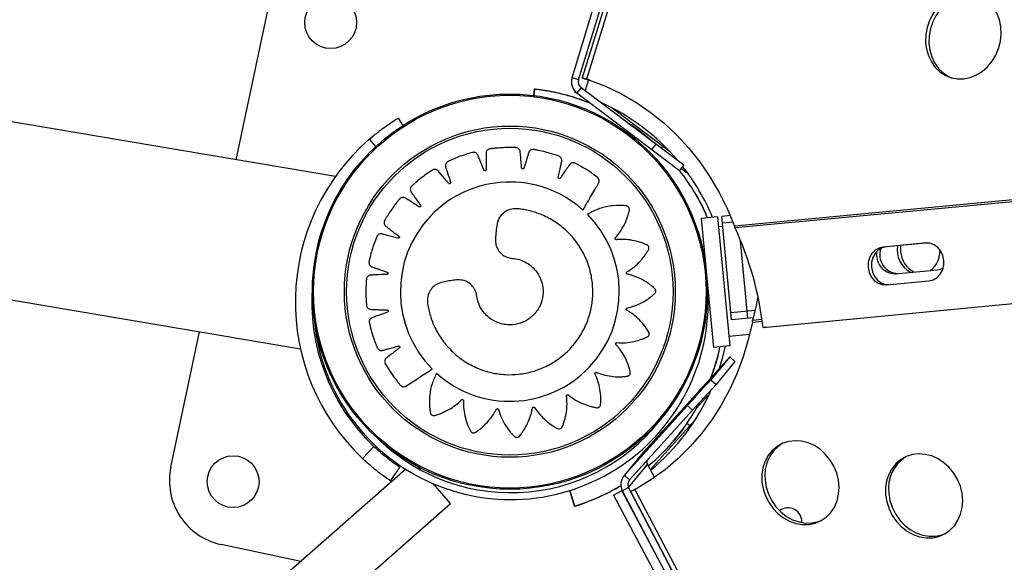
# Model space of a CAD drawing. Extents: x -5083 to 5878, y -1863 to 5941.
# Drawn here: x 114 to 399, y 1059 to 1216 of the extents above; entities that cross this region are included whole.
import ezdxf

# ---------------------------------------------------------------- set-up
doc = ezdxf.new("R2010")
doc.units = 0
doc.linetypes.add('SLD-CONTINUA', pattern=[0])
doc.layers.get('0').update_dxf_attribs({"linetype": 'CONTINUOUS'})

msp = doc.modelspace()

# ---------------------------------------------------------------- linework, layer by layer
at = {"color": 7, "linetype": 'SLD-CONTINUA'}
for p, q in [((578.41, 2170.72), (277.13, 1199.13)), ((579.71, 2170.32), (278.43, 1198.74)), ((276.13, 1198.5), (558.74, 2123)), ((274.22, 1199.09), (554.94, 2117.42)), ((205.76, 1170.57), (-1593.74, 1473.67)), ((-1597.57, 1422.79), (195.6, 1120.77)), ((1689.36, 1284.97), (321.26, 1156.21)), ((1689.35, 1284.45), (321.4, 1155.7)), ((329.52, 1126.93), (1694.16, 1257.51)), ((177, 1175.42), (186.18, 1218.57)), ((330.46, 1127.01), (1181.64, 1208.46)), ((276.13, 1198.5), (274.22, 1199.09)), ((279.04, 1198.54), (277.13, 1199.13)), ((277.13, 1199.13), (277.24, 1199.04)), ((277.24, 1199.04), (279.15, 1198.45)), ((278.99, 1198.5), (278.05, 1195.41)), ((278.43, 1198.74), (279.26, 1198.48)), ((279.26, 1198.48), (278.43, 1198.74)), ((279.04, 1198.54), (279.15, 1198.45)), ((279.15, 1198.45), (279.17, 1198.5)), ((279.26, 1198.48), (279.25, 1198.46)), ((263.14, 1193.96), (263.35, 1195.82)), ((263.35, 1195.82), (263.14, 1193.96)), ((263.35, 1195.82), (263.35, 1195.82)), ((275.12, 1195.19), (275.01, 1194.84)), ((275.8, 1194.6), (275.01, 1194.84)), ((276.84, 1196.32), (275.64, 1194.72)), ((275.64, 1194.72), (305.35, 1172.34)), ((276.84, 1196.32), (306.55, 1173.93)), ((285.83, 1190.4), (302.36, 1177.95)), ((223.75, 1187.38), (223.9, 1187.47)), ((223.9, 1187.47), (225.23, 1185.29)), ((215.53, 1181.32), (216.54, 1182.16)), ((215.53, 1181.32), (217.38, 1179.2)), ((297.36, 1178.36), (298.56, 1179.95)), ((300.06, 1178.82), (300.48, 1179.37)), ((306.55, 1173.93), (305.35, 1172.34)), ((307.26, 1171.75), (305.76, 1172.88)), ((307.4, 1171.95), (307.26, 1171.75)), ((316.33, 1158.89), (311.59, 1158.43)), ((311.59, 1158.43), (313.04, 1143.33)), ((316.33, 1158.89), (319.93, 1121.56)), ((320.03, 1159.25), (317.58, 1159.03)), ((320.37, 1129.16), (317.58, 1159.03)), ((320.83, 1157.32), (317.76, 1157.03)), ((317.85, 1156.14), (316.61, 1156.02)), ((321.4, 1155.7), (321.26, 1156.21)), ((325.11, 1129.6), (323.01, 1152.01)), ((311.41, 1150.12), (312.36, 1150.39)), ((312.36, 1150.39), (311.74, 1150.21)), ((376.54, 1151.33), (364.26, 1150.18)), ((365.21, 1150.26), (364.26, 1150.18)), ((376.81, 1151.35), (365.21, 1150.26)), ((367.78, 1142.45), (380.04, 1143.6)), ((313.16, 1142.17), (315.19, 1121.1)), ((365.27, 1139.23), (377.54, 1140.38)), ((313.63, 1132.76), (313.64, 1132.76)), ((327.17, 1131.8), (320.18, 1131.15)), ((313.43, 1129.23), (313.43, 1129.23)), ((326.66, 1129.74), (320.37, 1129.16)), ((326.41, 1128.48), (326.46, 1129.01)), ((326.41, 1128.48), (329.28, 1128.75)), ((326.46, 1129.01), (329.21, 1129.27)), ((330.46, 1127.01), (329.52, 1126.93)), ((158.1, 1086.52), (166.42, 1125.68)), ((319.65, 1124.42), (325.65, 1125)), ((319.93, 1121.56), (315.19, 1121.1)), ((319.88, 1118.37), (313.19, 1111.01)), ((319.88, 1118.37), (314.41, 1111.8)), ((321.36, 1117.03), (319.88, 1118.37)), ((314.58, 1112.85), (315.31, 1114.95)), ((321.36, 1117.03), (315.89, 1110.45)), ((314.58, 1112.85), (314.39, 1112.33)), ((314.41, 1111.8), (315.89, 1110.45)), ((294.91, 1090.87), (313.19, 1111.01)), ((309.13, 1103.01), (315.89, 1110.45)), ((302.17, 1098.68), (308.9, 1106.09)), ((308.93, 1106.13), (302.21, 1098.73)), ((303.09, 1099.78), (309.81, 1107.18)), ((309.85, 1107.23), (303.13, 1099.83)), ((306.85, 1107.24), (306.81, 1107.17)), ((308.93, 1106.13), (308.94, 1106.13)), ((309.85, 1107.23), (309.85, 1107.23)), ((310.33, 1103.71), (313.48, 1107.2)), ((313.48, 1107.2), (313.66, 1107.04)), ((307.65, 1104.35), (289.37, 1084.21)), ((309.13, 1103.01), (290.85, 1082.87)), ((300.35, 1096.49), (307.07, 1103.89)), ((307.11, 1103.94), (300.39, 1096.54)), ((301.26, 1097.59), (307.98, 1104.99)), ((308.02, 1105.04), (301.3, 1097.63)), ((307.11, 1103.94), (307.11, 1103.94)), ((309.13, 1103.01), (307.65, 1104.35)), ((308.02, 1105.04), (308.02, 1105.04)), ((309.85, 1100.18), (296.88, 1085.77)), ((299.44, 1095.39), (306.16, 1102.8)), ((306.2, 1102.85), (299.48, 1095.44)), ((306.2, 1102.85), (306.2, 1102.84)), ((301.3, 1097.63), (301.3, 1097.63)), ((302.21, 1098.73), (302.22, 1098.73)), ((303.13, 1099.83), (303.13, 1099.82)), ((308.27, 1098.43), (307.48, 1099.15)), ((299.48, 1095.44), (299.48, 1095.44)), ((300.39, 1096.54), (300.39, 1096.53)), ((213.6, 1089), (216.88, 1092.45)), ((294.8, 1090.74), (289.26, 1084.08)), ((294.91, 1090.87), (289.37, 1084.21)), ((294.8, 1090.74), (294.91, 1090.87)), ((226.07, 1085.91), (103.87, 978.67)), ((221.71, 1082.51), (224.37, 1086.46)), ((227.98, 1087.58), (227.65, 1087.29)), ((230.67, 1085.56), (229.73, 1086.63)), ((290.57, 1080.59), (296.1, 1087.25)), ((296.1, 1087.25), (298.05, 1083.54)), ((290.85, 1082.87), (289.37, 1084.21)), ((239.05, 1076.01), (234.02, 1081.74)), ((284.97, 1079.31), (288.35, 1081.19)), ((290.57, 1080.59), (288.8, 1079.66)), ((380.26, 910.28), (290.57, 1080.59)), ((293.16, 1080.45), (292.39, 1080.05)), ((293.14, 1080.47), (293.16, 1080.45)), ((264.47, 1077.64), (264.46, 1077.69)), ((273.55, 1079.74), (274.97, 1075.19)), ((274.97, 1075.19), (273.55, 1079.74)), ((273.55, 1079.74), (273.55, 1079.74)), ((286.23, 1078.38), (288.76, 1079.72)), ((286.23, 1078.38), (307.99, 1037.45)), ((288.65, 1079.66), (303.93, 1050.92)), ((288.76, 1079.74), (288.73, 1079.71)), ((764.09, 177.17), (288.8, 1079.66)), ((291.19, 1079.41), (765.17, 179.36)), ((292.39, 1080.05), (766.37, 180)), ((122.5, 973.73), (239.05, 1076.01)), ((259.49, 1077.21), (259.49, 1077.16)), ((274.97, 1075.19), (274.97, 1075.19)), ((195.7, 1059.26), (172.62, 1064.16))]:
    msp.add_line(p, q, dxfattribs=at)
at = {"color": 7, "linetype": 'SLD-CONTINUA', "flags": 128}
for points in [[(379.83, 1219.22), (378.61, 1217.52), (377.66, 1215.64), (376.98, 1213.63), (376.61, 1211.55), (376.55, 1209.46), (376.8, 1207.41), (377.37, 1205.47), (378.22, 1203.7), (379.34, 1202.14), (380.7, 1200.84), (382.25, 1199.83), (383.95, 1199.15), (385.75, 1198.82), (387.61, 1198.84), (389.46, 1199.21), (391.25, 1199.93), (392.94, 1200.96), (394.47, 1202.3), (395.79, 1203.88), (396.88, 1205.68), (397.7, 1207.63), (398.23, 1209.68), (398.45, 1211.78), (398.35, 1213.85), (397.94, 1215.85), (397.23, 1217.71), (396.24, 1219.39), (394.99, 1220.82), (393.54, 1221.98), (391.9, 1222.83), (390.15, 1223.34), (388.31, 1223.49), (386.45, 1223.3), (384.62, 1222.75), (382.88, 1221.87), (381.26, 1220.68), (379.83, 1219.22)], [(380.79, 1218.91), (379.58, 1217.22), (378.62, 1215.34), (377.94, 1213.33), (377.57, 1211.25), (377.51, 1209.15), (377.77, 1207.11), (378.33, 1205.17), (379.18, 1203.4), (380.3, 1201.84), (381.66, 1200.54), (383.21, 1199.53), (384.24, 1199.07)], [(279.25, 1198.46), (283.88, 1196.68), (288.37, 1194.54), (292.7, 1192.05), (296.84, 1189.22), (300.78, 1186.06), (304.49, 1182.6), (307.97, 1178.83), (311.19, 1174.79), (314.14, 1170.48), (316.81, 1165.94), (319.19, 1161.17), (321.26, 1156.21)], [(279.63, 1191.72), (278.64, 1192.1), (273.95, 1193.69)], [(290.5, 1186.02), (294.11, 1183.47), (296.86, 1181.24)], [(364.26, 1150.18), (363.03, 1149.88), (361.92, 1149.22), (361, 1148.26), (360.34, 1147.05), (359.98, 1145.69), (359.94, 1144.25), (360.24, 1142.85), (360.84, 1141.57), (361.71, 1140.51), (362.79, 1139.74), (364, 1139.3), (365.27, 1139.23)], [(365.21, 1150.26), (363.98, 1149.96), (362.86, 1149.3), (361.94, 1148.34), (361.28, 1147.13), (360.92, 1145.76), (360.89, 1144.33), (361.18, 1142.93), (361.78, 1141.65), (362.65, 1140.59), (363.73, 1139.82), (364.95, 1139.38), (365.94, 1139.29)], [(369.34, 1148.8), (369.34, 1150.36), (369.38, 1150.65)], [(377.54, 1140.38), (378.77, 1140.68), (379.89, 1141.34), (380.81, 1142.31), (381.47, 1143.51), (381.83, 1144.88), (381.86, 1146.31), (381.57, 1147.71), (380.96, 1148.99), (380.09, 1150.05), (379.02, 1150.83), (377.8, 1151.27), (376.54, 1151.33)], [(380.04, 1143.6), (380.92, 1143.78), (381.66, 1144.09)], [(328.04, 1135.82), (327.4, 1132.79), (326.46, 1129.01)], [(326.41, 1128.48), (325.23, 1123.36), (323.73, 1118.37), (321.92, 1113.54), (319.79, 1108.89), (317.37, 1104.45), (314.67, 1100.22), (311.69, 1096.23), (308.44, 1092.5), (304.95, 1089.05), (301.23, 1085.88), (297.28, 1083.02), (293.14, 1080.47)], [(318.5, 1121.42), (317.6, 1117.65), (316.81, 1115)], [(307.65, 1104.35), (308.96, 1105.8), (310.23, 1107.19), (311.39, 1108.47), (312.41, 1109.6), (313.26, 1110.53), (313.88, 1111.22), (314.27, 1111.65), (314.41, 1111.8)], [(309.81, 1107.18), (310.85, 1108.33), (311.83, 1109.41), (312.66, 1110.33), (313.31, 1111.04), (313.72, 1111.49), (313.86, 1111.65), (313.73, 1111.5), (313.33, 1111.07), (312.69, 1110.36), (311.86, 1109.45), (310.89, 1108.38), (309.85, 1107.23)], [(307.98, 1104.99), (309.03, 1106.14), (310, 1107.22), (310.84, 1108.14), (311.48, 1108.85), (311.89, 1109.3), (312.03, 1109.46), (311.9, 1109.31), (311.5, 1108.87), (310.87, 1108.17), (310.04, 1107.26), (309.06, 1106.19), (308.02, 1105.04)], [(308.9, 1106.09), (309.94, 1107.24), (310.91, 1108.31), (311.75, 1109.24), (312.4, 1109.95), (312.8, 1110.4), (312.95, 1110.55), (312.81, 1110.41), (312.42, 1109.97), (311.78, 1109.27), (310.95, 1108.35), (309.98, 1107.28), (308.93, 1106.13)], [(306.16, 1102.8), (307.2, 1103.95), (308.18, 1105.02), (309.02, 1105.95), (309.66, 1106.66), (310.07, 1107.11), (310.21, 1107.26), (310.08, 1107.12), (309.68, 1106.68), (309.04, 1105.98), (308.21, 1105.06), (307.24, 1103.99), (306.2, 1102.85)], [(307.07, 1103.89), (308.12, 1105.05), (309.09, 1106.12), (309.93, 1107.04), (310.57, 1107.75), (310.98, 1108.2), (311.12, 1108.36), (310.99, 1108.22), (310.59, 1107.78), (309.96, 1107.08), (309.12, 1106.16), (308.15, 1105.09), (307.11, 1103.94)], [(301.3, 1097.63), (300.26, 1096.48), (299.28, 1095.41), (298.44, 1094.48), (297.8, 1093.77), (297.39, 1093.32), (297.25, 1093.17), (297.38, 1093.31), (297.78, 1093.75), (298.42, 1094.45), (299.25, 1095.37), (300.22, 1096.44), (301.26, 1097.59)], [(302.21, 1098.73), (301.17, 1097.58), (300.19, 1096.5), (299.36, 1095.58), (298.71, 1094.87), (298.3, 1094.42), (298.16, 1094.26), (298.29, 1094.41), (298.69, 1094.85), (299.33, 1095.55), (300.16, 1096.46), (301.13, 1097.53), (302.17, 1098.68)], [(303.13, 1099.83), (302.08, 1098.67), (301.11, 1097.6), (300.27, 1096.68), (299.62, 1095.97), (299.22, 1095.52), (299.07, 1095.36), (299.21, 1095.5), (299.6, 1095.94), (300.24, 1096.64), (301.07, 1097.56), (302.04, 1098.63), (303.09, 1099.78)], [(299.48, 1095.44), (298.43, 1094.29), (297.46, 1093.22), (296.62, 1092.29), (295.98, 1091.58), (295.57, 1091.13), (295.43, 1090.97), (295.56, 1091.12), (295.96, 1091.56), (296.59, 1092.26), (297.42, 1093.18), (298.4, 1094.24), (299.44, 1095.39)], [(300.39, 1096.54), (299.34, 1095.39), (298.37, 1094.31), (297.53, 1093.39), (296.89, 1092.68), (296.48, 1092.23), (296.34, 1092.07), (296.47, 1092.22), (296.87, 1092.65), (297.5, 1093.36), (298.34, 1094.27), (299.31, 1095.34), (300.35, 1096.49)], [(329.2, 1082.31), (329.54, 1080.26), (330.19, 1078.25), (331.14, 1076.35), (332.35, 1074.62), (333.78, 1073.09), (335.41, 1071.83), (337.18, 1070.86), (339.04, 1070.2), (340.93, 1069.89), (342.81, 1069.93), (344.62, 1070.32), (346.3, 1071.04), (347.81, 1072.08), (349.11, 1073.4), (350.16, 1074.98), (350.92, 1076.75), (351.38, 1078.68), (351.51, 1080.7), (351.33, 1082.76), (350.83, 1084.8), (350.03, 1086.76), (348.95, 1088.58), (347.63, 1090.22), (346.09, 1091.62), (344.39, 1092.74), (342.57, 1093.55), (340.68, 1094.04), (338.79, 1094.17), (336.94, 1093.96), (335.19, 1093.41), (333.58, 1092.52), (332.17, 1091.34), (331, 1089.88), (330.09, 1088.2), (329.48, 1086.35), (329.18, 1084.36), (329.2, 1082.31)], [(364.98, 1078.5), (365.32, 1076.44), (365.97, 1074.43), (366.92, 1072.53), (368.12, 1070.8), (369.56, 1069.28), (371.19, 1068.01), (372.95, 1067.04), (374.81, 1066.39), (376.71, 1066.08), (378.59, 1066.11), (380.4, 1066.5), (382.08, 1067.22), (383.59, 1068.26), (384.89, 1069.59), (385.93, 1071.16), (386.7, 1072.93), (387.15, 1074.86), (387.29, 1076.88), (387.11, 1078.94), (386.61, 1080.98), (385.81, 1082.94), (384.73, 1084.77), (383.4, 1086.4), (381.87, 1087.8), (380.16, 1088.92), (378.34, 1089.74), (376.46, 1090.22), (374.57, 1090.36), (372.72, 1090.14), (370.96, 1089.59), (369.36, 1088.71), (367.95, 1087.52), (366.78, 1086.07), (365.87, 1084.39), (365.26, 1082.53), (364.96, 1080.55), (364.98, 1078.5)], [(330.09, 1082.78), (330.44, 1080.72), (331.09, 1078.72), (332.03, 1076.82), (333.24, 1075.08), (334.68, 1073.56), (336.3, 1072.29), (338.07, 1071.32), (339.93, 1070.67), (341.83, 1070.36), (343.7, 1070.4), (345.51, 1070.78), (346.56, 1071.19)], [(365.87, 1078.96), (366.21, 1076.91), (366.87, 1074.9), (367.81, 1073), (369.02, 1071.27), (370.45, 1069.74), (372.08, 1068.48), (373.85, 1067.51), (375.71, 1066.85), (377.6, 1066.54), (379.48, 1066.58), (381.29, 1066.97), (382.34, 1067.37)]]:
    msp.add_lwpolyline(points, dxfattribs=at)
at = {"color": 7, "linetype": 'SLD-CONTINUA'}
for centre, radius in [((204.35, 1215.07), 7.5), ((256.22, 1137.27), 57.15), ((256.22, 1137.27), 56.79), ((256.22, 1137.27), 47.89), ((256.22, 1137.27), 47.25), ((176.12, 1082.33), 7.5)]:
    msp.add_circle(centre, radius, dxfattribs=at)
for centre, radius, start, end in [((278.04, 1197.92), 4, 163.0025, 233.0025), ((278.04, 1197.92), 2, 163.0025, 233.0025), ((239.97, 1075.52), 129.08, 72.6657, 73.2681), ((274.28, 1182.55), 16.69, 72.6596, 73.4179), ((256.5, 1134.29), 61.91, 68.068, 83.6493), ((256.5, 1134.29), 63.32, 40.3584, 65.6466), ((256.5, 1134.29), 61.91, 49.3178, 56.6871), ((256.5, 1134.29), 62.38, 131.0596, 226.5526), ((256.5, 1134.29), 61.91, 23.1315, 37.9369), ((256.5, 1134.29), 63.32, 22.7269, 38.2613), ((256.2, 1137.29), 31.68, 48.0717, 224.9347), ((256.18, 1137.27), 31.72, 228.0645, 44.8693), ((235.5, 1115.93), 94.66, 6.6739, 24.8425), ((367.75, 1147.84), 5.39, 167.8908, 270.2794), ((368.75, 1147.98), 5.47, 160.8327, 266.767), ((375.67, 1149.33), 7.34, 170.3573, 241.7349), ((376.5, 1149.31), 7.18, 184.0767, 242.1182), ((373.55, 1149), 7.15, 308.5227, 3.145), ((256.5, 1134.29), 57.15, 183.9415, 6.9491), ((256.5, 1134.29), 57.62, 174.9785, 226.5526), ((256.5, 1134.29), 61.91, 339.2277, 347.8738), ((256.5, 1134.29), 63.32, 309.7321, 336.4274), ((256.5, 1134.29), 61.91, 310.0082, 332.0727), ((256.5, 1134.29), 55.15, 226.1119, 324.7787), ((340.94, 1084.15), 10.93, 122.9356, 187.1729), ((376.72, 1080.33), 10.93, 122.9356, 187.1729), ((176.54, 1082.6), 18.85, 167.9954, 257.9954), ((297.87, 1088.18), 2, 173.2856, 207.7731), ((292.34, 1081.52), 4, 137.773, 207.7733), ((256.5, 1134.29), 61.91, 287.356, 300.9573), ((292.34, 1081.52), 2, 137.773, 207.7733), ((352.32, 965.73), 129.08, 117.6657, 118.2681), ((336.72, 1070.76), 4, 356.2397, 127.5283)]:
    msp.add_arc(centre, radius, start, end, dxfattribs=at)
for points, knots in [([(273.95, 1193.69), (272.71, 1194.03), (270.83, 1194.54), (268.52, 1195.03), (266.96, 1195.31), (265.63, 1195.53), (264.26, 1195.71), (263.45, 1195.81), (263.37, 1195.82), (263.35, 1195.82)], [0, 0, 0, 0, 0.236377, 0.354738, 0.473056, 0.586321, 0.699534, 0.908911, 1, 1, 1, 1]), ([(215.53, 1181.32), (216.45, 1182.1), (218.3, 1183.66), (220.89, 1185.53), (222.84, 1186.81), (223.78, 1187.4), (223.87, 1187.45), (223.9, 1187.47)], [0, 0, 0, 0, 0.226491, 0.452338, 0.671988, 0.884364, 1, 1, 1, 1]), ([(292.68, 1184.53), (292.68, 1184.53), (292.67, 1184.54), (293.34, 1184.05), (294.52, 1183.15), (295.77, 1182.17), (296.58, 1181.46), (296.81, 1181.26)], [0, 0, 0, 0, 0.155549, 0.393475, 0.638324, 0.899625, 1, 1, 1, 1]), ([(277.37, 1160.86), (278.21, 1162.31), (279.42, 1164.4), (280.71, 1166.61), (281.23, 1167.5), (281.45, 1167.88), (281.66, 1168.25), (281.9, 1168.63), (282.08, 1169.06), (282.07, 1169.58), (281.89, 1169.98), (281.7, 1170.21), (281.61, 1170.29), (281.57, 1170.33), (281.55, 1170.34), (281.55, 1170.35), (281.54, 1170.35), (281.54, 1170.35), (281.54, 1170.35), (281.54, 1170.35), (280.42, 1171.21), (278.75, 1172.36), (276.9, 1173.44), (276.14, 1173.86), (275.82, 1174.04), (275.5, 1174.2), (275.17, 1174.39), (274.8, 1174.52), (274.39, 1174.53), (273.98, 1174.41), (273.66, 1174.19), (273.3, 1173.72), (272.86, 1173.04), (272.19, 1172.07), (271.61, 1171.22), (271.18, 1170.6), (270.97, 1170.3), (270.87, 1170.13), (270.76, 1170.01), (270.66, 1169.96), (270.54, 1169.95), (270.43, 1169.97), (270.33, 1170.04), (270.26, 1170.13), (270.23, 1170.23), (270.23, 1170.3), (270.23, 1170.33), (270.24, 1170.35), (270.24, 1170.35), (270.24, 1170.35), (270.24, 1170.35), (270.24, 1170.35), (270.24, 1170.35), (270.24, 1170.35), (270.47, 1171.39), (270.73, 1172.64), (271.05, 1174.08), (271.16, 1174.6), (271.25, 1174.97), (271.28, 1175.27), (271.23, 1175.61), (271.03, 1176), (270.77, 1176.26), (270.56, 1176.38), (270.46, 1176.42), (270.42, 1176.44), (270.4, 1176.45), (270.4, 1176.45), (270.39, 1176.45), (270.39, 1176.45), (270.39, 1176.45), (270.39, 1176.45), (269.07, 1176.93), (267.14, 1177.52), (265.05, 1178), (264.21, 1178.17), (263.86, 1178.24), (263.5, 1178.3), (263.13, 1178.37), (262.74, 1178.39), (262.34, 1178.27), (262, 1178.04), (261.75, 1177.73), (261.55, 1177.17), (261.34, 1176.39), (260.99, 1175.27), (260.69, 1174.28), (260.47, 1173.56), (260.36, 1173.21), (260.31, 1173.02), (260.25, 1172.87), (260.16, 1172.79), (260.06, 1172.75), (259.94, 1172.74), (259.83, 1172.77), (259.73, 1172.84), (259.67, 1172.93), (259.65, 1172.99), (259.65, 1173.02), (259.64, 1173.04), (259.64, 1173.04), (259.64, 1173.04), (259.64, 1173.05), (259.64, 1173.05), (259.64, 1173.05), (259.64, 1173.05), (259.55, 1174.1), (259.43, 1175.37), (259.3, 1176.85), (259.25, 1177.37), (259.23, 1177.75), (259.16, 1178.05), (259.01, 1178.35), (258.71, 1178.67), (258.38, 1178.83), (258.14, 1178.89), (258.03, 1178.9), (257.99, 1178.9), (257.97, 1178.91), (257.96, 1178.91), (257.96, 1178.91), (257.96, 1178.91), (257.96, 1178.91), (257.96, 1178.91), (256.56, 1178.96), (254.54, 1178.95), (252.4, 1178.78), (251.55, 1178.69), (251.19, 1178.64), (250.83, 1178.6), (250.46, 1178.56), (250.08, 1178.46), (249.73, 1178.23), (249.47, 1177.9), (249.34, 1177.53), (249.31, 1176.94), (249.34, 1176.14), (249.34, 1174.96), (249.35, 1173.94), (249.37, 1173.19), (249.36, 1172.82), (249.38, 1172.63), (249.36, 1172.47), (249.3, 1172.37), (249.21, 1172.29), (249.1, 1172.25), (248.99, 1172.24), (248.87, 1172.28), (248.79, 1172.35), (248.75, 1172.41), (248.74, 1172.43), (248.73, 1172.44), (248.73, 1172.45), (248.73, 1172.45), (248.73, 1172.45), (248.73, 1172.45), (248.73, 1172.45), (248.73, 1172.45), (248.33, 1173.43), (247.84, 1174.6), (247.29, 1175.97), (247.08, 1176.45), (246.95, 1176.8), (246.8, 1177.06), (246.56, 1177.31), (246.18, 1177.52), (245.82, 1177.58), (245.57, 1177.56), (245.47, 1177.54), (245.42, 1177.53), (245.41, 1177.52), (245.4, 1177.52), (245.39, 1177.52), (245.39, 1177.52), (245.39, 1177.52), (245.39, 1177.52), (244.03, 1177.15), (242.1, 1176.53), (240.11, 1175.72), (239.32, 1175.37), (238.99, 1175.22), (238.66, 1175.07), (238.32, 1174.92), (237.98, 1174.71), (237.72, 1174.39), (237.57, 1173.99), (237.55, 1173.61), (237.7, 1173.03), (237.97, 1172.27), (238.33, 1171.16), (238.65, 1170.19), (238.88, 1169.47), (238.99, 1169.12), (239.06, 1168.94), (239.1, 1168.78), (239.07, 1168.67), (239.01, 1168.57), (238.92, 1168.5), (238.81, 1168.46), (238.69, 1168.46), (238.59, 1168.5), (238.54, 1168.54), (238.52, 1168.56), (238.51, 1168.57), (238.5, 1168.58), (238.5, 1168.58), (238.5, 1168.58), (238.5, 1168.58), (238.5, 1168.58), (238.5, 1168.58), (237.82, 1169.39), (237.01, 1170.36), (236.07, 1171.5), (235.73, 1171.89), (235.5, 1172.19), (235.27, 1172.39), (234.98, 1172.56), (234.55, 1172.64), (234.18, 1172.59), (233.95, 1172.5), (233.86, 1172.45), (233.82, 1172.42), (233.8, 1172.41), (233.8, 1172.41), (233.79, 1172.41), (233.79, 1172.41), (233.79, 1172.41), (233.79, 1172.41), (232.61, 1171.65), (230.95, 1170.47), (229.3, 1169.1), (228.65, 1168.53), (228.38, 1168.29), (228.11, 1168.04), (227.83, 1167.8), (227.57, 1167.5), (227.42, 1167.11), (227.4, 1166.69), (227.49, 1166.32), (227.81, 1165.81), (228.3, 1165.17), (228.97, 1164.22), (229.57, 1163.38), (230.01, 1162.78), (230.22, 1162.48), (230.34, 1162.32), (230.42, 1162.18), (230.43, 1162.06), (230.4, 1161.95), (230.33, 1161.85), (230.24, 1161.78), (230.13, 1161.75), (230.02, 1161.76), (229.96, 1161.78), (229.93, 1161.8), (229.92, 1161.8), (229.91, 1161.81), (229.91, 1161.81), (229.91, 1161.81), (229.91, 1161.81), (229.91, 1161.81), (229.91, 1161.81), (229.02, 1162.38), (227.95, 1163.06), (226.71, 1163.86), (226.27, 1164.13), (225.96, 1164.35), (225.68, 1164.47), (225.35, 1164.54), (224.92, 1164.49), (224.58, 1164.33), (224.39, 1164.18), (224.32, 1164.1), (224.29, 1164.07), (224.28, 1164.05), (224.27, 1164.05), (224.27, 1164.04), (224.27, 1164.04), (224.27, 1164.04), (224.27, 1164.04), (223.37, 1162.97), (222.15, 1161.35), (220.99, 1159.56), (220.55, 1158.82), (220.36, 1158.51), (220.18, 1158.2), (219.98, 1157.88), (219.83, 1157.52), (219.8, 1157.11), (219.91, 1156.7), (220.11, 1156.37), (220.57, 1155.98), (221.24, 1155.5), (222.19, 1154.77), (223.02, 1154.13), (223.64, 1153.67), (223.93, 1153.44), (224.1, 1153.33), (224.21, 1153.22), (224.26, 1153.11), (224.27, 1152.99), (224.23, 1152.88), (224.17, 1152.79), (224.07, 1152.72), (223.96, 1152.7), (223.89, 1152.7), (223.87, 1152.7), (223.85, 1152.71), (223.85, 1152.71), (223.85, 1152.71), (223.84, 1152.71), (223.84, 1152.71), (223.84, 1152.71), (223.84, 1152.71), (222.8, 1152.99), (221.55, 1153.33), (220.09, 1153.72), (219.58, 1153.86), (219.21, 1153.97), (218.91, 1154), (218.57, 1153.97), (218.17, 1153.79), (217.9, 1153.54), (217.77, 1153.33), (217.72, 1153.24), (217.7, 1153.2), (217.69, 1153.18), (217.69, 1153.17), (217.69, 1153.17), (217.69, 1153.17), (217.69, 1153.17), (217.69, 1153.17), (217.15, 1151.86), (216.48, 1149.95), (215.91, 1147.88), (215.7, 1147.04), (215.62, 1146.69), (215.54, 1146.33), (215.45, 1145.97), (215.41, 1145.58), (215.51, 1145.17), (215.73, 1144.82), (216.03, 1144.56), (216.58, 1144.33), (217.34, 1144.09), (218.45, 1143.69), (219.41, 1143.35), (220.12, 1143.11), (220.46, 1142.98), (220.65, 1142.93), (220.8, 1142.86), (220.87, 1142.77), (220.92, 1142.66), (220.92, 1142.54), (220.88, 1142.43), (220.81, 1142.34), (220.72, 1142.28), (220.65, 1142.27), (220.62, 1142.26), (220.61, 1142.26), (220.6, 1142.26), (220.6, 1142.26), (220.6, 1142.26), (220.6, 1142.26), (220.6, 1142.26), (220.6, 1142.26), (219.54, 1142.22), (218.28, 1142.16), (216.8, 1142.1), (216.28, 1142.07), (215.91, 1142.07), (215.61, 1142.01), (215.3, 1141.88), (214.97, 1141.59), (214.79, 1141.27), (214.72, 1141.03), (214.7, 1140.93), (214.7, 1140.88), (214.7, 1140.86), (214.7, 1140.86), (214.7, 1140.85), (214.7, 1140.85), (214.7, 1140.85), (214.7, 1140.85), (214.58, 1139.45), (214.51, 1137.43), (214.59, 1135.3), (214.64, 1134.44), (214.67, 1134.08), (214.7, 1133.72), (214.72, 1133.35), (214.81, 1132.96), (215.02, 1132.61), (215.34, 1132.33), (215.7, 1132.18), (216.3, 1132.13), (217.11, 1132.11), (218.28, 1132.06), (219.31, 1132.03), (220.06, 1132), (220.43, 1131.98), (220.63, 1131.98), (220.79, 1131.96), (220.89, 1131.9), (220.96, 1131.8), (221, 1131.7), (220.99, 1131.58), (220.95, 1131.47), (220.88, 1131.39), (220.82, 1131.35), (220.8, 1131.34), (220.78, 1131.33), (220.78, 1131.33), (220.78, 1131.33), (220.78, 1131.33), (220.77, 1131.33), (220.77, 1131.33), (220.77, 1131.33), (219.78, 1130.97), (218.58, 1130.53), (217.19, 1130.03), (216.7, 1129.85), (216.34, 1129.73), (216.07, 1129.59), (215.81, 1129.37), (215.59, 1128.99), (215.51, 1128.63), (215.52, 1128.39), (215.53, 1128.28), (215.54, 1128.24), (215.55, 1128.22), (215.55, 1128.21), (215.55, 1128.21), (215.55, 1128.21), (215.55, 1128.2), (215.55, 1128.2), (215.85, 1126.84), (216.4, 1124.89), (217.11, 1122.87), (217.42, 1122.07), (217.56, 1121.74), (217.7, 1121.4), (217.83, 1121.05), (218.03, 1120.71), (218.34, 1120.44), (218.72, 1120.27), (219.11, 1120.23), (219.7, 1120.36), (220.47, 1120.6), (221.61, 1120.9), (222.6, 1121.17), (223.33, 1121.38), (223.68, 1121.47), (223.87, 1121.53), (224.03, 1121.56), (224.14, 1121.53), (224.24, 1121.46), (224.31, 1121.37), (224.34, 1121.26), (224.34, 1121.14), (224.29, 1121.04), (224.25, 1120.99), (224.22, 1120.97), (224.21, 1120.96), (224.21, 1120.96), (224.21, 1120.95), (224.21, 1120.95), (224.21, 1120.95), (224.21, 1120.95), (224.21, 1120.95), (223.36, 1120.31), (222.35, 1119.53), (221.17, 1118.63), (220.76, 1118.31), (220.45, 1118.09), (220.24, 1117.87), (220.06, 1117.58), (219.96, 1117.16), (220, 1116.79), (220.08, 1116.56), (220.12, 1116.47), (220.15, 1116.43), (220.16, 1116.41), (220.16, 1116.4), (220.16, 1116.4), (220.16, 1116.4), (220.16, 1116.4), (220.16, 1116.4), (220.87, 1115.18), (221.98, 1113.48), (223.27, 1111.77), (223.81, 1111.09), (224.04, 1110.81), (224.28, 1110.53), (224.52, 1110.22), (224.86, 1109.92), (225.35, 1109.76), (225.79, 1109.79), (226.06, 1109.89), (226.17, 1109.95), (226.22, 1109.98), (226.24, 1109.99), (226.25, 1109.99), (226.25, 1110), (226.25, 1110), (226.25, 1110), (226.25, 1110), (228.76, 1111.64), (231.27, 1113.28), (233.77, 1114.91)], [0, 0, 0, 0, 0.022507, 0.03241, 0.034356, 0.036301, 0.038246, 0.040191, 0.042257, 0.044465, 0.046928, 0.047964, 0.048405, 0.048595, 0.048678, 0.048715, 0.048731, 0.048738, 0.048741, 0.048742, 0.048743, 0.067622, 0.075934, 0.077566, 0.079198, 0.080829, 0.082459, 0.084197, 0.086052, 0.08794, 0.08977, 0.091142, 0.095901, 0.10066, 0.106941, 0.109705, 0.110791, 0.111876, 0.112371, 0.112896, 0.113422, 0.113916, 0.114411, 0.114936, 0.115522, 0.11577, 0.115875, 0.115921, 0.115941, 0.11595, 0.115954, 0.115955, 0.115956, 0.115956, 0.115957, 0.130224, 0.133026, 0.135829, 0.137322, 0.138088, 0.139913, 0.141796, 0.143859, 0.144726, 0.145097, 0.145257, 0.145327, 0.145358, 0.145371, 0.145377, 0.14538, 0.145381, 0.145382, 0.164181, 0.172458, 0.174083, 0.175708, 0.177332, 0.178955, 0.180692, 0.182545, 0.184432, 0.186261, 0.187642, 0.192395, 0.197148, 0.203421, 0.206181, 0.207266, 0.20835, 0.208845, 0.20937, 0.209895, 0.21039, 0.210884, 0.21141, 0.211996, 0.212243, 0.212349, 0.212395, 0.212415, 0.212423, 0.212427, 0.212429, 0.21243, 0.21243, 0.21243, 0.226698, 0.2295, 0.232303, 0.233795, 0.234561, 0.236386, 0.238269, 0.240332, 0.2412, 0.24157, 0.24173, 0.241801, 0.241831, 0.241845, 0.241851, 0.241853, 0.241854, 0.241855, 0.260649, 0.268923, 0.270547, 0.272171, 0.273795, 0.275418, 0.277156, 0.27901, 0.280898, 0.282728, 0.284101, 0.288834, 0.293566, 0.299813, 0.302562, 0.303642, 0.304722, 0.305217, 0.305744, 0.30627, 0.306765, 0.307261, 0.307787, 0.308375, 0.308623, 0.308729, 0.308774, 0.308794, 0.308803, 0.308807, 0.308809, 0.308809, 0.30881, 0.30881, 0.323008, 0.325797, 0.328586, 0.330036, 0.330805, 0.332635, 0.334523, 0.336592, 0.337461, 0.337832, 0.337993, 0.338063, 0.338094, 0.338107, 0.338113, 0.338116, 0.338117, 0.338118, 0.356997, 0.365309, 0.366941, 0.368573, 0.370203, 0.371834, 0.373572, 0.375426, 0.377315, 0.379145, 0.380516, 0.385249, 0.389982, 0.396229, 0.398978, 0.400058, 0.401137, 0.401633, 0.402159, 0.402686, 0.403181, 0.403676, 0.404203, 0.40479, 0.405038, 0.405144, 0.40519, 0.40521, 0.405219, 0.405223, 0.405224, 0.405225, 0.405225, 0.405226, 0.419424, 0.422212, 0.425001, 0.426452, 0.42722, 0.42905, 0.430939, 0.433007, 0.433877, 0.434248, 0.434408, 0.434479, 0.434509, 0.434523, 0.434529, 0.434531, 0.434533, 0.434533, 0.453413, 0.461725, 0.463357, 0.464988, 0.466619, 0.468249, 0.469987, 0.471842, 0.47373, 0.47556, 0.476932, 0.481665, 0.486397, 0.492645, 0.495393, 0.496473, 0.497553, 0.498048, 0.498575, 0.499101, 0.499597, 0.500092, 0.500618, 0.501206, 0.501454, 0.50156, 0.501605, 0.501625, 0.501634, 0.501638, 0.50164, 0.501641, 0.501641, 0.501641, 0.515839, 0.518628, 0.521417, 0.522869, 0.523637, 0.525467, 0.527355, 0.529423, 0.530293, 0.530664, 0.530824, 0.530894, 0.530925, 0.530939, 0.530945, 0.530947, 0.530949, 0.530949, 0.549743, 0.558017, 0.559641, 0.561265, 0.562889, 0.564512, 0.566246, 0.568096, 0.569979, 0.571804, 0.573214, 0.578053, 0.582892, 0.58928, 0.592091, 0.593195, 0.594299, 0.594794, 0.595319, 0.595844, 0.596338, 0.596833, 0.597358, 0.597944, 0.598191, 0.598297, 0.598343, 0.598363, 0.598371, 0.598375, 0.598377, 0.598378, 0.598378, 0.598378, 0.612905, 0.615758, 0.618612, 0.620085, 0.620853, 0.622683, 0.624571, 0.62664, 0.627509, 0.62788, 0.628041, 0.628111, 0.628142, 0.628156, 0.628162, 0.628164, 0.628165, 0.628166, 0.647046, 0.655358, 0.656989, 0.658621, 0.660252, 0.661882, 0.66362, 0.665475, 0.667363, 0.669193, 0.670565, 0.675298, 0.68003, 0.686277, 0.689026, 0.690106, 0.691186, 0.691681, 0.692208, 0.692734, 0.693229, 0.693725, 0.694251, 0.694839, 0.695087, 0.695192, 0.695238, 0.695258, 0.695267, 0.695271, 0.695273, 0.695273, 0.695274, 0.695274, 0.709472, 0.712261, 0.71505, 0.716502, 0.71727, 0.7191, 0.720988, 0.723056, 0.723925, 0.724296, 0.724457, 0.724527, 0.724558, 0.724572, 0.724578, 0.72458, 0.724581, 0.724582, 0.743376, 0.75165, 0.753274, 0.754898, 0.756522, 0.758145, 0.759879, 0.761729, 0.763612, 0.765437, 0.766844, 0.771599, 0.776355, 0.782633, 0.785395, 0.78648, 0.787565, 0.78806, 0.788585, 0.789111, 0.789605, 0.790099, 0.790625, 0.791211, 0.791459, 0.791564, 0.79161, 0.79163, 0.791639, 0.791642, 0.791644, 0.791645, 0.791645, 0.791645, 0.805903, 0.808704, 0.811505, 0.812969, 0.813737, 0.815565, 0.817452, 0.81952, 0.820388, 0.820759, 0.82092, 0.82099, 0.821021, 0.821034, 0.82104, 0.821043, 0.821044, 0.821045, 0.839844, 0.848121, 0.849746, 0.851371, 0.852995, 0.854618, 0.856352, 0.858202, 0.860085, 0.86191, 0.863317, 0.868073, 0.872829, 0.879107, 0.881869, 0.882954, 0.884039, 0.884534, 0.885059, 0.885584, 0.886079, 0.886573, 0.887098, 0.887684, 0.887932, 0.888038, 0.888083, 0.888103, 0.888112, 0.888116, 0.888118, 0.888119, 0.888119, 0.888119, 0.902395, 0.905199, 0.908003, 0.909459, 0.910228, 0.912058, 0.913946, 0.916015, 0.916884, 0.917255, 0.917416, 0.917486, 0.917517, 0.91753, 0.917536, 0.917539, 0.91754, 0.917541, 0.93642, 0.944732, 0.946364, 0.947995, 0.949626, 0.951257, 0.953322, 0.955531, 0.957993, 0.95903, 0.95947, 0.959661, 0.959744, 0.95978, 0.959796, 0.959803, 0.959806, 0.959808, 0.959809, 1, 1, 1, 1]), ([(309.42, 1166.42), (309.92, 1165.58), (310.88, 1163.95), (311.98, 1161.79), (312.67, 1160.35), (312.96, 1159.69), (312.93, 1159.77), (312.92, 1159.79)], [0, 0, 0, 0, 0.254692, 0.496183, 0.721462, 0.929859, 1, 1, 1, 1]), ([(240.74, 1140.67), (240.45, 1140.63), (239.88, 1140.56), (239.01, 1140.43), (238.15, 1140.28), (237.3, 1140.1), (236.21, 1139.88), (234.91, 1139.39), (233.6, 1138.31), (232.65, 1136.81), (232.33, 1135.39), (232.34, 1134.36), (232.48, 1133.37), (232.73, 1132.02), (233.19, 1130.28), (233.78, 1128.55), (234.84, 1126.11), (236.65, 1123.09), (239.51, 1119.81), (242.95, 1117.08), (246.79, 1115.03), (250.84, 1113.74), (254.88, 1113.18), (258.87, 1113.3), (262.83, 1114.07), (266.74, 1115.55), (270.44, 1117.76), (273.73, 1120.65), (276.45, 1124.1), (278.46, 1127.91), (279.74, 1131.89), (280.3, 1135.88), (280.21, 1139.87), (279.44, 1143.88), (277.93, 1147.85), (275.69, 1151.58), (272.78, 1154.87), (269.35, 1157.56), (266.24, 1159.2), (263.75, 1160.13), (261.99, 1160.64), (260.24, 1161.01), (258.87, 1161.19), (257.88, 1161.27), (256.84, 1161.23), (255.54, 1160.86), (254.21, 1159.97), (253.31, 1158.92), (252.84, 1157.98), (252.65, 1157.36), (252.59, 1157.09), (252.56, 1156.97), (252.55, 1156.92), (252.55, 1156.9), (252.55, 1156.89), (252.55, 1156.88), (252.55, 1156.88), (252.29, 1155.45), (252.15, 1154), (252.02, 1152.55)], [0, 0, 0, 0, 0.006605, 0.013213, 0.019822, 0.02643, 0.033035, 0.044938, 0.057677, 0.070668, 0.084755, 0.089763, 0.094177, 0.107386, 0.120934, 0.134796, 0.148942, 0.181174, 0.214164, 0.247386, 0.280291, 0.312362, 0.343154, 0.372483, 0.402629, 0.434208, 0.46682, 0.499975, 0.53313, 0.565742, 0.597322, 0.627468, 0.656796, 0.687589, 0.719659, 0.752564, 0.785786, 0.818777, 0.851008, 0.865154, 0.879016, 0.892565, 0.905773, 0.910187, 0.915195, 0.929282, 0.940208, 0.95103, 0.960175, 0.964034, 0.965694, 0.966417, 0.966733, 0.966872, 0.966933, 0.96696, 0.966972, 0.966981, 1, 1, 1, 1]), ([(234.98, 1113.67), (234.52, 1112.68), (233.58, 1110.68), (232.96, 1107.54), (232.88, 1105.02), (233.02, 1103.52), (233.11, 1102.88), (233.17, 1102.55), (233.22, 1102.2), (233.36, 1101.84), (233.68, 1101.53), (234.02, 1101.42), (234.28, 1101.42), (234.39, 1101.43), (234.43, 1101.44), (234.45, 1101.45), (234.46, 1101.45), (234.46, 1101.45), (234.47, 1101.45), (234.47, 1101.45), (234.47, 1101.45), (235.28, 1101.68), (236.89, 1102.24), (239.06, 1103.39), (240.63, 1104.52), (241.55, 1105.32), (241.93, 1105.68), (242.11, 1105.86), (242.21, 1105.96), (242.31, 1106.04), (242.4, 1106.08), (242.5, 1106.08), (242.6, 1106.05), (242.69, 1106), (242.76, 1105.92), (242.79, 1105.84), (242.8, 1105.78), (242.8, 1105.75), (242.8, 1105.74), (242.8, 1105.74), (242.8, 1105.73), (242.8, 1105.73), (242.8, 1105.73), (242.8, 1105.73), (242.8, 1105.73), (242.77, 1104.89), (242.83, 1103.19), (243.28, 1100.78), (243.83, 1099.11), (244.24, 1098.16), (244.42, 1097.76), (244.61, 1097.36), (244.79, 1096.98), (245.05, 1096.64), (245.45, 1096.44), (245.82, 1096.43), (246.06, 1096.51), (246.15, 1096.56), (246.2, 1096.58), (246.21, 1096.59), (246.22, 1096.6), (246.23, 1096.6), (246.23, 1096.6), (246.23, 1096.6), (246.23, 1096.6), (246.94, 1097.06), (248.32, 1098.08), (250.06, 1099.82), (251.23, 1101.37), (251.87, 1102.42), (252.13, 1102.88), (252.25, 1103.11), (252.31, 1103.24), (252.38, 1103.34), (252.46, 1103.4), (252.56, 1103.43), (252.66, 1103.44), (252.75, 1103.41), (252.84, 1103.36), (252.9, 1103.29), (252.93, 1103.24), (252.94, 1103.21), (252.94, 1103.2), (252.94, 1103.2), (252.94, 1103.19), (252.94, 1103.19), (252.94, 1103.19), (252.94, 1103.19), (252.94, 1103.19), (253.17, 1102.37), (253.74, 1100.76), (254.9, 1098.59), (255.94, 1097.16), (256.61, 1096.37), (256.91, 1096.04), (257.21, 1095.72), (257.5, 1095.41), (257.85, 1095.16), (258.28, 1095.1), (258.64, 1095.2), (258.85, 1095.34), (258.93, 1095.42), (258.96, 1095.45), (258.97, 1095.47), (258.98, 1095.48), (258.98, 1095.48), (258.98, 1095.48), (258.98, 1095.48), (258.98, 1095.48), (259.52, 1096.13), (260.52, 1097.51), (261.65, 1099.69), (262.29, 1101.51), (262.59, 1102.69), (262.7, 1103.21), (262.75, 1103.46), (262.77, 1103.6), (262.8, 1103.72), (262.86, 1103.8), (262.95, 1103.86), (263.04, 1103.9), (263.14, 1103.9), (263.24, 1103.88), (263.32, 1103.83), (263.36, 1103.78), (263.37, 1103.76), (263.38, 1103.75), (263.38, 1103.75), (263.38, 1103.75), (263.39, 1103.75), (263.39, 1103.75), (263.39, 1103.75), (263.39, 1103.75), (263.84, 1103.04), (264.86, 1101.67), (266.61, 1099.95), (268.01, 1098.9), (268.89, 1098.34), (269.27, 1098.12), (269.65, 1097.91), (270.02, 1097.69), (270.42, 1097.56), (270.86, 1097.63), (271.17, 1097.83), (271.32, 1098.03), (271.37, 1098.12), (271.39, 1098.17), (271.4, 1098.19), (271.41, 1098.19), (271.41, 1098.2), (271.41, 1098.2), (271.41, 1098.2), (271.41, 1098.2), (271.74, 1098.98), (272.28, 1100.58), (272.71, 1102.99), (272.79, 1104.91), (272.73, 1106.13), (272.68, 1106.65), (272.66, 1106.9), (272.63, 1107.04), (272.63, 1107.17), (272.66, 1107.26), (272.72, 1107.34), (272.8, 1107.4), (272.89, 1107.44), (273, 1107.45), (273.08, 1107.42), (273.14, 1107.39), (273.16, 1107.38), (273.17, 1107.37), (273.17, 1107.37), (273.17, 1107.37), (273.17, 1107.37), (273.17, 1107.37), (273.17, 1107.37), (273.17, 1107.37), (273.83, 1106.84), (275.22, 1105.87), (277.41, 1104.78), (279.06, 1104.22), (280.07, 1103.97), (280.49, 1103.87), (280.92, 1103.79), (281.34, 1103.7), (281.76, 1103.71), (282.15, 1103.9), (282.38, 1104.19), (282.47, 1104.43), (282.49, 1104.54), (282.5, 1104.58), (282.5, 1104.6), (282.5, 1104.61), (282.5, 1104.62), (282.5, 1104.62), (282.5, 1104.62), (282.5, 1104.62), (282.57, 1105.46), (282.58, 1107.17), (282.24, 1109.6), (281.71, 1111.45), (281.27, 1112.59), (281.06, 1113.07), (280.96, 1113.31), (280.89, 1113.44), (280.85, 1113.55), (280.85, 1113.66), (280.88, 1113.75), (280.94, 1113.83), (281.02, 1113.9), (281.12, 1113.93), (281.21, 1113.94), (281.27, 1113.93), (281.29, 1113.92), (281.3, 1113.91), (281.31, 1113.91), (281.31, 1113.91), (281.31, 1113.91), (281.31, 1113.91), (281.31, 1113.91), (281.31, 1113.91), (282.09, 1113.6), (283.71, 1113.08), (286.14, 1112.68), (287.89, 1112.63), (288.93, 1112.69), (289.36, 1112.72), (289.8, 1112.77), (290.22, 1112.81), (290.63, 1112.94), (290.94, 1113.24), (291.08, 1113.58), (291.09, 1113.84), (291.08, 1113.94), (291.07, 1113.99), (291.07, 1114.01), (291.06, 1114.02), (291.06, 1114.03), (291.06, 1114.03), (291.06, 1114.03), (291.06, 1114.03), (290.88, 1114.85), (290.39, 1116.47), (289.36, 1118.68), (288.32, 1120.29), (287.57, 1121.25), (287.22, 1121.65), (287.06, 1121.84), (286.96, 1121.94), (286.88, 1122.04), (286.85, 1122.14), (286.85, 1122.24), (286.88, 1122.33), (286.94, 1122.41), (287.02, 1122.48), (287.11, 1122.51), (287.17, 1122.52), (287.19, 1122.52), (287.2, 1122.52), (287.21, 1122.52), (287.21, 1122.52), (287.21, 1122.52), (287.21, 1122.52), (287.21, 1122.52), (287.21, 1122.52), (288.05, 1122.45), (289.74, 1122.45), (292.16, 1122.8), (293.83, 1123.28), (294.8, 1123.64), (295.21, 1123.8), (295.6, 1123.98), (296, 1124.14), (296.35, 1124.39), (296.56, 1124.77), (296.58, 1125.14), (296.52, 1125.38), (296.47, 1125.48), (296.45, 1125.53), (296.44, 1125.55), (296.44, 1125.55), (296.43, 1125.56), (296.43, 1125.56), (296.43, 1125.56), (296.43, 1125.56), (296.01, 1126.29), (295.05, 1127.7), (293.39, 1129.51), (291.9, 1130.73), (290.89, 1131.42), (290.44, 1131.7), (290.22, 1131.83), (290.1, 1131.9), (290, 1131.97), (289.94, 1132.06), (289.91, 1132.15), (289.91, 1132.25), (289.94, 1132.35), (290, 1132.43), (290.07, 1132.49), (290.13, 1132.51), (290.15, 1132.52), (290.16, 1132.52), (290.17, 1132.52), (290.17, 1132.53), (290.17, 1132.53), (290.17, 1132.53), (290.17, 1132.53), (290.17, 1132.53), (290.99, 1132.71), (292.62, 1133.21), (294.84, 1134.25), (296.31, 1135.21), (297.13, 1135.85), (297.47, 1136.13), (297.8, 1136.41), (298.13, 1136.69), (298.39, 1137.02), (298.48, 1137.45), (298.39, 1137.81), (298.26, 1138.02), (298.19, 1138.11), (298.15, 1138.14), (298.14, 1138.16), (298.13, 1138.16), (298.13, 1138.17), (298.13, 1138.17), (298.13, 1138.17), (298.13, 1138.17), (297.51, 1138.74), (296.19, 1139.8), (294.08, 1141.03), (292.29, 1141.76), (291.13, 1142.12), (290.62, 1142.25), (290.38, 1142.32), (290.24, 1142.34), (290.12, 1142.38), (290.04, 1142.45), (289.98, 1142.53), (289.96, 1142.62), (289.95, 1142.72), (289.98, 1142.82), (290.03, 1142.9), (290.08, 1142.94), (290.1, 1142.95), (290.11, 1142.96), (290.11, 1142.96), (290.12, 1142.96), (290.12, 1142.96), (290.12, 1142.96), (290.12, 1142.96), (290.12, 1142.96), (290.84, 1143.4), (292.23, 1144.37), (294, 1146.05), (295.09, 1147.42), (295.67, 1148.28), (295.9, 1148.64), (296.13, 1149.02), (296.35, 1149.38), (296.5, 1149.78), (296.44, 1150.22), (296.25, 1150.53), (296.06, 1150.69), (295.96, 1150.75), (295.92, 1150.77), (295.9, 1150.78), (295.9, 1150.78), (295.89, 1150.78), (295.89, 1150.78), (295.89, 1150.79), (295.89, 1150.79), (295.12, 1151.14), (293.53, 1151.73), (291.13, 1152.25), (289.2, 1152.39), (287.98, 1152.36), (287.45, 1152.33), (287.2, 1152.31), (287.05, 1152.29), (286.93, 1152.29), (286.84, 1152.33), (286.76, 1152.39), (286.7, 1152.47), (286.67, 1152.57), (286.66, 1152.67), (286.69, 1152.76), (286.72, 1152.81), (286.74, 1152.83), (286.75, 1152.84), (286.75, 1152.84), (286.75, 1152.84), (286.75, 1152.84), (286.75, 1152.85), (286.75, 1152.85), (286.75, 1152.85), (287.32, 1153.47), (288.36, 1154.82), (289.56, 1156.96), (290.2, 1158.59), (290.51, 1159.58), (290.62, 1160.01), (290.73, 1160.43), (290.84, 1160.84), (290.86, 1161.27), (290.68, 1161.67), (290.4, 1161.91), (290.17, 1162.01), (290.06, 1162.04), (290.01, 1162.05), (289.99, 1162.05), (289.99, 1162.05), (289.98, 1162.05), (289.98, 1162.05), (289.98, 1162.05), (289.98, 1162.05), (288.69, 1162.22), (286.04, 1162.26), (282.14, 1161.48), (279.81, 1160.25), (278.65, 1159.64)], [0, 0, 0, 0, 0.015591, 0.031407, 0.045287, 0.051335, 0.05291, 0.05448, 0.056045, 0.057985, 0.059924, 0.062096, 0.063065, 0.063484, 0.063667, 0.063747, 0.063783, 0.063798, 0.063805, 0.063808, 0.063809, 0.06381, 0.075853, 0.087998, 0.098669, 0.103337, 0.105382, 0.106184, 0.106985, 0.107446, 0.107928, 0.108411, 0.108871, 0.109332, 0.109815, 0.110353, 0.110583, 0.110682, 0.110725, 0.110744, 0.110752, 0.110756, 0.110757, 0.110758, 0.110758, 0.110759, 0.122801, 0.134946, 0.145617, 0.147704, 0.149787, 0.151863, 0.153934, 0.155874, 0.157813, 0.159985, 0.160954, 0.161374, 0.161557, 0.161637, 0.161672, 0.161687, 0.161694, 0.161697, 0.161698, 0.161699, 0.173799, 0.186002, 0.196724, 0.201415, 0.20347, 0.204275, 0.20508, 0.20554, 0.206022, 0.206504, 0.206965, 0.207425, 0.207907, 0.208445, 0.208675, 0.208774, 0.208817, 0.208836, 0.208844, 0.208847, 0.208849, 0.20885, 0.20885, 0.20885, 0.22095, 0.233153, 0.243875, 0.245973, 0.248065, 0.250151, 0.252231, 0.254171, 0.256111, 0.258283, 0.259251, 0.259671, 0.259854, 0.259934, 0.259969, 0.259985, 0.259991, 0.259994, 0.259996, 0.259997, 0.272039, 0.284184, 0.294855, 0.299523, 0.301569, 0.302371, 0.303172, 0.303633, 0.304115, 0.304597, 0.305058, 0.305519, 0.306001, 0.30654, 0.30677, 0.306869, 0.306912, 0.306931, 0.306939, 0.306942, 0.306944, 0.306945, 0.306945, 0.306945, 0.318988, 0.331133, 0.341804, 0.343891, 0.345973, 0.34805, 0.350121, 0.35206, 0.354, 0.356172, 0.35714, 0.35756, 0.357743, 0.357823, 0.357858, 0.357874, 0.357881, 0.357884, 0.357885, 0.357886, 0.369883, 0.381981, 0.392611, 0.397261, 0.399299, 0.400098, 0.400896, 0.401353, 0.401831, 0.402308, 0.402766, 0.403223, 0.4037, 0.404234, 0.404462, 0.40456, 0.404603, 0.404622, 0.40463, 0.404633, 0.404635, 0.404636, 0.404636, 0.404636, 0.416633, 0.428731, 0.439361, 0.44144, 0.443515, 0.445584, 0.447646, 0.449586, 0.451526, 0.453698, 0.454666, 0.455086, 0.455269, 0.455349, 0.455384, 0.455399, 0.455406, 0.455409, 0.455411, 0.455412, 0.467454, 0.479599, 0.49027, 0.494938, 0.496984, 0.497785, 0.498586, 0.499047, 0.49953, 0.500012, 0.500473, 0.500934, 0.501416, 0.501955, 0.502185, 0.502284, 0.502327, 0.502345, 0.502354, 0.502357, 0.502359, 0.502359, 0.50236, 0.50236, 0.514403, 0.526548, 0.537219, 0.539306, 0.541388, 0.543465, 0.545535, 0.547475, 0.549415, 0.551587, 0.552555, 0.552975, 0.553158, 0.553238, 0.553273, 0.553289, 0.553295, 0.553298, 0.5533, 0.553301, 0.565279, 0.577357, 0.58797, 0.592613, 0.594648, 0.595445, 0.596242, 0.596701, 0.597181, 0.597661, 0.59812, 0.598579, 0.599059, 0.599595, 0.599824, 0.599923, 0.599965, 0.599984, 0.599992, 0.599996, 0.599998, 0.599998, 0.599999, 0.599999, 0.611977, 0.624056, 0.634668, 0.636744, 0.638816, 0.640881, 0.642941, 0.64488, 0.64682, 0.648992, 0.64996, 0.65038, 0.650563, 0.650643, 0.650678, 0.650694, 0.650701, 0.650704, 0.650705, 0.650706, 0.662748, 0.674894, 0.685565, 0.690233, 0.692278, 0.69308, 0.693881, 0.694342, 0.694824, 0.695306, 0.695767, 0.696228, 0.696711, 0.697249, 0.697479, 0.697578, 0.697621, 0.69764, 0.697648, 0.697652, 0.697653, 0.697654, 0.697654, 0.697654, 0.709697, 0.721842, 0.732513, 0.7346, 0.736683, 0.738759, 0.74083, 0.74277, 0.744709, 0.746881, 0.747849, 0.748269, 0.748452, 0.748532, 0.748568, 0.748583, 0.74859, 0.748593, 0.748594, 0.748595, 0.760592, 0.77269, 0.78332, 0.78797, 0.790008, 0.790807, 0.791605, 0.792062, 0.79254, 0.793018, 0.793475, 0.793932, 0.79441, 0.794943, 0.795171, 0.795269, 0.795312, 0.795331, 0.795339, 0.795342, 0.795344, 0.795345, 0.795345, 0.795345, 0.807342, 0.81944, 0.83007, 0.832149, 0.834224, 0.836293, 0.838355, 0.840295, 0.842235, 0.844407, 0.845375, 0.845795, 0.845978, 0.846058, 0.846093, 0.846109, 0.846115, 0.846118, 0.84612, 0.846121, 0.858163, 0.870308, 0.880979, 0.885647, 0.887693, 0.888495, 0.889296, 0.889756, 0.890239, 0.890721, 0.891182, 0.891643, 0.892125, 0.892664, 0.892894, 0.892993, 0.893036, 0.893055, 0.893063, 0.893066, 0.893068, 0.893069, 0.893069, 0.893069, 0.905112, 0.917257, 0.927928, 0.930015, 0.932097, 0.934174, 0.936245, 0.938184, 0.940124, 0.942296, 0.943264, 0.943684, 0.943867, 0.943947, 0.943982, 0.943998, 0.944005, 0.944008, 0.944009, 0.94401, 0.962593, 0.981417, 1, 1, 1, 1]), ([(252.02, 1152.55), (252.04, 1151.94), (252.08, 1150.67), (252.99, 1148.91), (254.45, 1147.58), (256.19, 1146.91), (258.1, 1146.83), (260.1, 1146.19), (262.13, 1145.01), (263.84, 1143.33), (265.07, 1141.29), (265.82, 1138.87), (265.91, 1136.12), (265.09, 1133.17), (263.32, 1130.54), (260.78, 1128.62), (257.88, 1127.65), (254.73, 1127.59), (251.52, 1128.62), (249.01, 1130.64), (247.51, 1132.93), (246.78, 1134.89), (246.6, 1136.8), (245.83, 1138.5), (244.42, 1139.88), (242.62, 1140.7), (241.35, 1140.68), (240.74, 1140.67)], [0, 0, 0, 0, 0.030268, 0.062977, 0.096096, 0.127445, 0.154269, 0.191646, 0.230947, 0.271095, 0.310871, 0.349117, 0.396835, 0.447145, 0.500185, 0.553225, 0.603535, 0.651253, 0.709089, 0.769053, 0.808354, 0.845731, 0.872555, 0.903904, 0.937023, 0.969732, 1, 1, 1, 1]), ([(316.75, 1120.02), (316.75, 1120.02), (316.75, 1120.03), (316.56, 1119.22), (316.19, 1117.79), (315.6, 1115.8), (315.02, 1114.05), (314.66, 1113.05), (314.58, 1112.85)], [0, 0, 0, 0, 0.1245517, 0.3150638, 0.5111199, 0.7203501, 0.9425151, 1, 1, 1, 1]), ([(306.4, 1097.63), (305.81, 1096.86), (304.67, 1095.35), (303.09, 1093.5), (302.02, 1092.32), (301.53, 1091.79), (301.59, 1091.86), (301.61, 1091.87)], [0, 0, 0, 0, 0.2546922, 0.4961828, 0.721462, 0.9298585, 1, 1, 1, 1]), ([(224.37, 1086.46), (224.27, 1086.52), (224.08, 1086.65), (222.58, 1087.69), (220.5, 1089.27), (218.47, 1090.97), (217.28, 1092.08), (216.88, 1092.45)], [0, 0, 0, 0, 0.230149, 0.459655, 0.681099, 0.892681, 1, 1, 1, 1]), ([(221.71, 1082.51), (221.64, 1082.55), (221.49, 1082.66), (220.24, 1083.51), (218.29, 1084.95), (215.95, 1086.83), (214.36, 1088.3), (213.6, 1089)], [0, 0, 0, 0, 0.181079, 0.386663, 0.593755, 0.807567, 1, 1, 1, 1]), ([(274.97, 1075.19), (275.05, 1075.22), (275.23, 1075.27), (276.67, 1075.74), (278.89, 1076.54), (281.79, 1077.73), (283.9, 1078.78), (284.97, 1079.31)], [0, 0, 0, 0, 0.177775, 0.368548, 0.567524, 0.780299, 1, 1, 1, 1])]:
    msp.add_open_spline(points, degree=3, knots=knots, dxfattribs=at)

doc.saveas('drawing.dxf')
